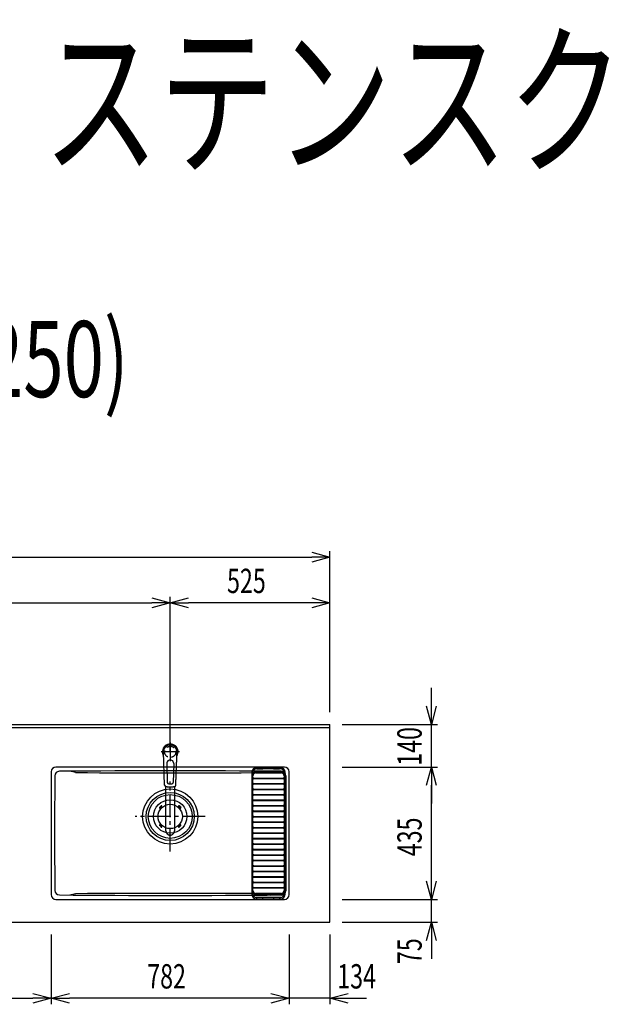
# Model space of a CAD drawing. Extents: x -4495 to 19780, y 852 to 13767.
# Drawn here: x 2780 to 4705, y 10530 to 13767 of the extents above; entities that cross this region are included whole.
import ezdxf
from ezdxf.enums import TextEntityAlignment as Align

# ---------------------------------------------------------------- set-up
doc = ezdxf.new("R2010")
doc.units = 0
doc.header["$LTSCALE"] = 100
doc.header["$PDMODE"] = 3
doc.linetypes.add('CENTER2', pattern=[1.125, 0.75, -0.125, 0.125, -0.125])
doc.linetypes.add('HIDDEN', pattern=[0.375, 0.25, -0.125])
doc.layers.get('0').update_dxf_attribs({"linetype": 'CONTINUOUS'})
doc.layers.get('DEFPOINTS').update_dxf_attribs({"linetype": 'CONTINUOUS'})
for name, color, linetype in [('0_PLANE', 7, 'CONTINUOUS'), ('CEN', 2, 'CENTER2'), ('DIM', 1, 'CONTINUOUS'), ('DIMTEXT', 7, 'CONTINUOUS'), ('HID', 3, 'HIDDEN'), ('THN', 4, 'CONTINUOUS')]:
    doc.layers.add(name, color=color, linetype=linetype)
doc.styles.get("Standard").update_dxf_attribs({"font": 'TXT.shx', "width": 0.7, "bigfont": 'BIGFONT.shx'})
doc.dimstyles.get("Standard").update_dxf_attribs({"dimscale": 40, "dimtxt": 2, "dimasz": 1.5, "dimexe": 0.5, "dimexo": 1, "dimgap": 0.8, "dimtad": 1, "dimblk": 'OPEN30', "dimcen": 0, "dimclrd": 1, "dimclre": 1, "dimclrt": 7, "dimazin": 3, "dimtm": 0.5, "dimtfac": 1, "dimtmove": 0, "dimatfit": 3})

# ---------------------------------------------------------------- blocks, each defined once
blk = doc.blocks.new('_OPEN30')
at = {"color": 0, "linetype": 'BYBLOCK'}
for p, q in [((-1, 0.268), (0, 0)), ((0, 0), (-1, -0.268)), ((0, 0), (-1, 0))]:
    blk.add_line(p, q, dxfattribs=at)
blk = doc.blocks.new('*D126')
at = {"layer": 'DEFPOINTS', "color": 0}
for p in [(3800, 12000), (1550, 11450), (3800, 11450)]:
    blk.add_point(p, dxfattribs=at)
at = {"layer": 'DIM', "color": 1}
for p, q in [((1550, 11490), (1550, 12020)), ((3800, 11490), (3800, 12020)), ((1610, 12000), (3740, 12000))]:
    blk.add_line(p, q, dxfattribs=at)
at = {"layer": 'DIM', "color": 1, "xscale": 60, "yscale": 60, "zscale": 60, "rotation": 180}
blk.add_blockref('_OPEN30', (1550, 12000), dxfattribs=at)
at = {"layer": 'DIM', "color": 1, "xscale": 60, "yscale": 60, "zscale": 60}
blk.add_blockref('_OPEN30', (3800, 12000), dxfattribs=at)
at = {"layer": 'DIM', "color": 7, "linetype": 'CONTINUOUS', "width": 0.7}
blk.add_text('2250', height=80, dxfattribs=at).set_placement((2577, 12032))
blk = doc.blocks.new('*D133')
at = {"layer": 'DEFPOINTS', "color": 0}
for p in [(3275, 11850), (1550, 11490), (3275, 11320.6)]:
    blk.add_point(p, dxfattribs=at)
at = {"layer": 'DIM', "color": 1}
for p, q in [((1550, 11530), (1550, 11870)), ((1610, 11850), (3215, 11850)), ((3275, 11360.6), (3275, 11870))]:
    blk.add_line(p, q, dxfattribs=at)
at = {"layer": 'DIM', "color": 1, "xscale": 60, "yscale": 60, "zscale": 60, "rotation": 180}
blk.add_blockref('_OPEN30', (1550, 11850), dxfattribs=at)
at = {"layer": 'DIM', "color": 1, "xscale": 60, "yscale": 60, "zscale": 60}
blk.add_blockref('_OPEN30', (3275, 11850), dxfattribs=at)
at = {"layer": 'DIM', "color": 7, "linetype": 'CONTINUOUS', "width": 0.7}
blk.add_text('1725', height=80, dxfattribs=at).set_placement((2318.1, 11882))
blk = doc.blocks.new('*D134')
at = {"layer": 'DEFPOINTS', "color": 0}
for p in [(3275, 11850), (3800, 11450), (3275, 11320.6)]:
    blk.add_point(p, dxfattribs=at)
at = {"layer": 'DIM', "color": 1}
for p, q in [((3275, 11360.6), (3275, 11870)), ((3740, 11850), (3335, 11850)), ((3800, 11490), (3800, 11870))]:
    blk.add_line(p, q, dxfattribs=at)
at = {"layer": 'DIM', "color": 1, "xscale": 60, "yscale": 60, "zscale": 60, "rotation": 180}
blk.add_blockref('_OPEN30', (3275, 11850), dxfattribs=at)
at = {"layer": 'DIM', "color": 1, "xscale": 60, "yscale": 60, "zscale": 60}
blk.add_blockref('_OPEN30', (3800, 11850), dxfattribs=at)
at = {"layer": 'DIM', "color": 7, "linetype": 'CONTINUOUS', "width": 0.7}
blk.add_text('525', height=80, dxfattribs=at).set_placement((3461.8, 11882))
blk = doc.blocks.new('KM5011TEC_平面_')
for p, q in [((-18.2, -109.1), (-22.5, 0)), ((-11.5, -38.3), (-9.6, -100.3)), ((11.5, -38.3), (9.6, -100.3))]:
    blk.add_line(p, q)
at = {"linetype": 'CONTINUOUS'}
for p, q in [((-14, -259.6), (-14, -114)), ((14, -114), (14, -259.6))]:
    blk.add_line(p, q, dxfattribs=at)
for points in [[(22.5, 0), (22.1, 4.4), (20.8, 8.6), (18.7, 12.5), (15.9, 15.9), (12.5, 18.7), (8.6, 20.8), (4.4, 22), (0, 22.5), (-4.4, 22), (-8.6, 20.8), (-12.5, 18.7), (-15.9, 15.9), (-18.7, 12.5), (-20.8, 8.6), (-22.1, 4.4), (-22.5, 0)], [(18.2, -109.1), (18.2, -108.4), (18.2, -107.7), (18.3, -107.1), (18.3, -106.4), (18.3, -105.7), (18.4, -105), (18.4, -104.2), (18.5, -103.5), (18.5, -102.8), (18.5, -102), (18.6, -101.3), (18.6, -100.5), (18.6, -99.8), (18.7, -99), (18.7, -98.2), (18.7, -97.4), (18.8, -96.6), (18.8, -95.8), (18.8, -95), (18.9, -94.2), (18.9, -93.4), (19, -92.5), (19, -91.7), (19, -90.9), (19.1, -90), (19.1, -89.2), (19.1, -88.3), (19.2, -87.4), (19.2, -86.6), (19.2, -85.7), (19.3, -84.8), (19.3, -83.9), (19.4, -83), (19.4, -82.1), (19.4, -81.2), (19.5, -80.3), (19.5, -79.4), (19.5, -78.5), (19.6, -77.6), (19.6, -76.7), (19.6, -75.8), (19.7, -74.9), (19.7, -73.9), (19.7, -73), (19.8, -72.1), (19.8, -71.1), (19.9, -70.2), (19.9, -69.3), (19.9, -68.3), (20, -67.4), (20, -66.5), (20, -65.5), (20.1, -64.6), (20.1, -63.6), (20.1, -62.7), (20.2, -61.7), (20.2, -60.8), (20.3, -59.8), (20.3, -58.9), (20.3, -57.9), (20.4, -57), (20.4, -56), (20.4, -55.1), (20.5, -54.1), (20.5, -53.2), (20.5, -52.2), (20.6, -51.3), (20.6, -50.3), (20.6, -49.4), (20.7, -48.4), (20.7, -47.5), (20.8, -46.5), (20.8, -45.6), (20.8, -44.6), (20.9, -43.7), (20.9, -42.7), (20.9, -41.8), (21, -40.8), (21, -39.9), (21, -38.9), (21.1, -38), (21.1, -37), (21.2, -36.1), (21.2, -35.1), (21.2, -34.2), (21.3, -33.2), (21.3, -32.3), (21.3, -31.3), (21.4, -30.4), (21.4, -29.4), (21.4, -28.5), (21.5, -27.5), (21.5, -26.6), (21.5, -25.6), (21.6, -24.7), (21.6, -23.7), (21.7, -22.8), (21.7, -21.8), (21.7, -20.9), (21.8, -19.9), (21.8, -19), (21.8, -18), (21.9, -17.1), (21.9, -16.1), (21.9, -15.2), (22, -14.2), (22, -13.3), (22, -12.3), (22.1, -11.4), (22.1, -10.4), (22.2, -9.5), (22.2, -8.5), (22.2, -7.6), (22.3, -6.6), (22.3, -5.7), (22.3, -4.7), (22.4, -3.8), (22.4, -2.8), (22.4, -1.8), (22.5, 0)], [(-13.9, -114), (-13.6, -114.1), (-13.3, -114.1), (-13, -114.1), (-12.7, -114.2), (-12.4, -114.2), (-12.1, -114.3), (-11.8, -114.3), (-11.5, -114.3), (-11.3, -114.4), (-11, -114.4), (-10.7, -114.4), (-10.4, -114.5), (-10.1, -114.5), (-9.8, -114.5), (-9.5, -114.6), (-9.2, -114.6), (-8.9, -114.6), (-8.7, -114.6), (-8.4, -114.7), (-8.1, -114.7), (-7.8, -114.7), (-7.5, -114.7), (-7.2, -114.8), (-6.9, -114.8), (-6.6, -114.8), (-6.3, -114.8), (-6.1, -114.8), (-5.8, -114.9), (-5.5, -114.9), (-5.2, -114.9), (-4.9, -114.9), (-4.6, -114.9), (-4.3, -114.9), (-4, -115), (-3.8, -115), (-3.5, -115), (-3.2, -115), (-2.9, -115), (-2.6, -115), (-2.3, -115), (-2, -115), (-1.7, -115), (-1.4, -115), (-1.2, -115), (-0.9, -115), (-0.6, -115), (-0.3, -115), (0, -115)], [(0, -115), (0.1, -115), (0.2, -115), (0.3, -115), (0.4, -115), (0.5, -115), (0.7, -115), (0.8, -115), (0.9, -115), (1, -115), (1.1, -115), (1.2, -115), (1.3, -115), (1.4, -115), (1.5, -115), (1.6, -115), (1.7, -115), (1.8, -115), (2, -115), (2.1, -115), (2.2, -115), (2.3, -115), (2.4, -115), (2.5, -115), (2.6, -115), (2.7, -115), (2.8, -115), (2.9, -115), (3, -115), (3.2, -115), (3.3, -115), (3.4, -115), (3.5, -115), (3.6, -115), (3.7, -115), (3.8, -115), (3.9, -115), (4, -115), (4.1, -114.9), (4.2, -114.9), (4.3, -114.9), (4.5, -114.9), (4.6, -114.9), (4.7, -114.9), (4.8, -114.9), (4.9, -114.9), (5, -114.9), (5.1, -114.9), (5.2, -114.9), (5.3, -114.9), (5.4, -114.9), (5.5, -114.9), (5.6, -114.9), (5.8, -114.9), (5.9, -114.9), (6, -114.8), (6.1, -114.8), (6.2, -114.8), (6.3, -114.8), (6.4, -114.8), (6.5, -114.8), (6.6, -114.8), (6.7, -114.8), (6.8, -114.8), (6.9, -114.8), (7.1, -114.8), (7.2, -114.8), (7.3, -114.8), (7.4, -114.7), (7.5, -114.7), (7.6, -114.7), (7.7, -114.7), (7.8, -114.7), (7.9, -114.7), (8, -114.7), (8.1, -114.7), (8.2, -114.7), (8.4, -114.7), (8.5, -114.7), (8.6, -114.6), (8.7, -114.6), (8.8, -114.6), (8.9, -114.6), (9, -114.6), (9.1, -114.6), (9.2, -114.6), (9.3, -114.6), (9.4, -114.6), (9.5, -114.6), (9.7, -114.5), (9.8, -114.5), (9.9, -114.5), (10, -114.5), (10.1, -114.5), (10.2, -114.5), (10.3, -114.5), (10.4, -114.5), (10.5, -114.5), (10.6, -114.4), (10.7, -114.4), (10.8, -114.4), (11, -114.4), (11.1, -114.4), (11.2, -114.4), (11.3, -114.4), (11.4, -114.4), (11.5, -114.3), (11.6, -114.3), (11.7, -114.3), (11.8, -114.3), (11.9, -114.3), (12, -114.3), (12.1, -114.3), (12.2, -114.2), (12.4, -114.2), (12.5, -114.2), (12.6, -114.2), (12.7, -114.2), (12.8, -114.2), (12.9, -114.2), (13, -114.1), (13.1, -114.1), (13.2, -114.1), (13.3, -114.1), (13.4, -114.1), (13.5, -114.1), (13.6, -114.1), (13.8, -114), (13.9, -114)]]:
    blk.add_lwpolyline(points)
blk.add_lwpolyline([(-14, -259.6), (-13.7, -262.3), (-12.9, -264.9), (-11.6, -267.3), (-9.9, -269.4), (-7.8, -271.2), (-5.4, -272.5), (-2.7, -273.3), (0, -273.5), (2.7, -273.3), (5.4, -272.5), (7.8, -271.2), (9.9, -269.4), (11.6, -267.3), (12.9, -264.9), (13.7, -262.3), (14, -259.6)], dxfattribs=at)
for centre, radius, start, end in [((0, 0), 26, 327.7538, 212.4285), ((0, -38), 11.5, 358.4, 181.5967), ((-13.2, -109.1), 5, 179.4627, 261.9904), ((-4.6, -100.2), 5, 181.6, 266.4638), ((0, -25.3), 80, 266.4638, 273.5362), ((4.6, -100.2), 5, 273.5362, 358.4), ((13.2, -109.1), 5, 278.0101, 0.5272)]:
    blk.add_arc(centre, radius, start, end)
blk.add_arc((0, -259.9), 14, 178.7487, 1.2513, dxfattribs=at)
at = {"layer": 'CEN'}
for p, q in [((30, 0), (-30, 0)), ((0, 31), (0, -31))]:
    blk.add_line(p, q, dxfattribs=at)
blk = doc.blocks.new('*D352')
at = {"layer": 'DEFPOINTS', "color": 0}
for p in [(2300, 10800), (2884, 10800), (2884, 10550)]:
    blk.add_point(p, dxfattribs=at)
at = {"layer": 'DIM', "color": 1}
for p, q in [((2300, 10760), (2300, 10530)), ((2884, 10760), (2884, 10530)), ((2360, 10550), (2824, 10550))]:
    blk.add_line(p, q, dxfattribs=at)
at = {"layer": 'DIM', "color": 1, "xscale": 60, "yscale": 60, "zscale": 60, "rotation": 180}
blk.add_blockref('_OPEN30', (2300, 10550), dxfattribs=at)
at = {"layer": 'DIM', "color": 1, "xscale": 60, "yscale": 60, "zscale": 60}
blk.add_blockref('_OPEN30', (2884, 10550), dxfattribs=at)
at = {"layer": 'DIM', "color": 7, "linetype": 'CONTINUOUS', "width": 0.7}
blk.add_text('584', height=80, dxfattribs=at).set_placement((2516.6, 10582))
blk = doc.blocks.new('*D353')
at = {"layer": 'DEFPOINTS', "color": 0}
for p in [(3666, 10800), (3800, 10800), (3666, 10550)]:
    blk.add_point(p, dxfattribs=at)
at = {"layer": 'DIM', "color": 1}
for p, q in [((3666, 10760), (3666, 10530)), ((3800, 10760), (3800, 10530)), ((3606, 10550), (3546, 10550)), ((3800, 10550), (3666, 10550)), ((3860, 10550), (3920, 10550))]:
    blk.add_line(p, q, dxfattribs=at)
at = {"layer": 'DIM', "color": 1, "xscale": 60, "yscale": 60, "zscale": 60}
blk.add_blockref('_OPEN30', (3666, 10550), dxfattribs=at)
at = {"layer": 'DIM', "color": 1, "xscale": 60, "yscale": 60, "zscale": 60, "rotation": 180}
blk.add_blockref('_OPEN30', (3800, 10550), dxfattribs=at)
at = {"layer": 'DIM', "color": 7, "linetype": 'CONTINUOUS', "width": 0.7}
blk.add_text('134', height=80, dxfattribs=at).set_placement((3823.9, 10582))
blk = doc.blocks.new('*D354')
at = {"layer": 'DEFPOINTS', "color": 0}
for p in [(2884, 10800), (3666, 10800), (2884, 10550)]:
    blk.add_point(p, dxfattribs=at)
at = {"layer": 'DIM', "color": 1}
for p, q in [((2884, 10760), (2884, 10530)), ((3666, 10760), (3666, 10530)), ((3606, 10550), (2944, 10550))]:
    blk.add_line(p, q, dxfattribs=at)
at = {"layer": 'DIM', "color": 1, "xscale": 60, "yscale": 60, "zscale": 60, "rotation": 180}
blk.add_blockref('_OPEN30', (2884, 10550), dxfattribs=at)
at = {"layer": 'DIM', "color": 1, "xscale": 60, "yscale": 60, "zscale": 60}
blk.add_blockref('_OPEN30', (3666, 10550), dxfattribs=at)
at = {"layer": 'DIM', "color": 7, "linetype": 'CONTINUOUS', "width": 0.7}
blk.add_text('782', height=80, dxfattribs=at).set_placement((3199.5, 10582))
blk = doc.blocks.new('*D355')
at = {"layer": 'DEFPOINTS', "color": 0}
for p in [(3800, 10875), (4133.4, 10875), (3800, 10800)]:
    blk.add_point(p, dxfattribs=at)
at = {"layer": 'DIM', "color": 1}
for p, q in [((4133.4, 10935), (4133.4, 10995)), ((3840, 10875), (4153.4, 10875)), ((4133.4, 10800), (4133.4, 10875)), ((3840, 10800), (4153.4, 10800)), ((4133.4, 10740), (4133.4, 10680))]:
    blk.add_line(p, q, dxfattribs=at)
at = {"layer": 'DIM', "color": 1, "xscale": 60, "yscale": 60, "zscale": 60}
for p, rotation in [((4133.4, 10875), 270), ((4133.4, 10800), 90)]:
    blk.add_blockref('_OPEN30', p, dxfattribs=dict(at, rotation=rotation))
at = {"layer": 'DIM', "color": 7, "linetype": 'CONTINUOUS', "width": 0.7}
blk.add_text('75', height=80, rotation=90, dxfattribs=at).set_placement((4101.4, 10662.3))
blk = doc.blocks.new('*D356')
at = {"layer": 'DEFPOINTS', "color": 0}
for p in [(3800, 11310), (4133.4, 11310), (3800, 10875)]:
    blk.add_point(p, dxfattribs=at)
at = {"layer": 'DIM', "color": 1}
for p, q in [((3840, 11310), (4153.4, 11310)), ((4133.4, 10935), (4133.4, 11250)), ((3840, 10875), (4153.4, 10875))]:
    blk.add_line(p, q, dxfattribs=at)
at = {"layer": 'DIM', "color": 1, "xscale": 60, "yscale": 60, "zscale": 60}
for p, rotation in [((4133.4, 11310), 90), ((4133.4, 10875), 270)]:
    blk.add_blockref('_OPEN30', p, dxfattribs=dict(at, rotation=rotation))
at = {"layer": 'DIM', "color": 7, "linetype": 'CONTINUOUS', "width": 0.7}
blk.add_text('435', height=80, rotation=90, dxfattribs=at).set_placement((4101.4, 11016.8))
blk = doc.blocks.new('*D357')
at = {"layer": 'DEFPOINTS', "color": 0}
for p in [(3800, 11450), (4133.4, 11450), (3800, 11310)]:
    blk.add_point(p, dxfattribs=at)
at = {"layer": 'DIM', "color": 1}
for p, q in [((4133.4, 11510), (4133.4, 11570)), ((3840, 11450), (4153.4, 11450)), ((4133.4, 11310), (4133.4, 11450)), ((3840, 11310), (4153.4, 11310)), ((4133.4, 11250), (4133.4, 11190))]:
    blk.add_line(p, q, dxfattribs=at)
at = {"layer": 'DIM', "color": 1, "xscale": 60, "yscale": 60, "zscale": 60}
for p, rotation in [((4133.4, 11450), 270), ((4133.4, 11310), 90)]:
    blk.add_blockref('_OPEN30', p, dxfattribs=dict(at, rotation=rotation))
at = {"layer": 'DIM', "color": 7, "linetype": 'CONTINUOUS', "width": 0.7}
blk.add_text('140', height=80, rotation=90, dxfattribs=at).set_placement((4101.4, 11314.3))
blk = doc.blocks.new('ｽﾃﾝｽｸｴｱﾏﾙﾁｼﾝｸ_洗剤ﾊﾞｽｹｯﾄ')
at = {"layer": 'THN'}
for p, q in [((268, 146), (268, -255.5)), ((272, -256), (272, 146)), ((365, 145.8), (281, 145.8)), ((281, 143.3), (365, 143.3)), ((363, 156.5), (282, 156.5)), ((283, 160.5), (363, 160.5)), ((284.2, 155.5), (284.2, 161.5)), ((284.2, 161.5), (304.2, 161.5)), ((304.2, 155.5), (284.2, 155.5)), ((304.2, 155.5), (304.2, 161.5)), ((339.2, 161.5), (359.2, 161.5)), ((339.2, 155.5), (339.2, 161.5)), ((359.2, 155.5), (339.2, 155.5)), ((359.2, 161.5), (359.2, 155.5)), ((359.2, 155.5), (359.2, 161.5)), ((374, 146), (374, -70.4)), ((378, -255.5), (378, 146)), ((380, 134), (380, -244)), ((272, 125), (272, 125)), ((272, 107), (272, 107)), ((273, 126.3), (373, 126.3)), ((373, 123.8), (273, 123.8)), ((273, 108.3), (373, 108.3)), ((373, 105.8), (273, 105.8)), ((276, 123.8), (276, 126.3)), ((276, 105.8), (276, 108.3)), ((370, 123.8), (370, 126.3)), ((370, 105.8), (370, 108.3)), ((374, 125), (374, 125)), ((374, 107), (374, 107)), ((272, 89), (272, 89)), ((272, 71), (272, 71)), ((273, 90.3), (373, 90.3)), ((373, 87.8), (273, 87.8)), ((273, 72.3), (373, 72.3)), ((373, 69.8), (273, 69.8)), ((276, 87.8), (276, 90.3)), ((276, 69.8), (276, 72.3)), ((370, 87.8), (370, 90.3)), ((370, 69.8), (370, 72.3)), ((374, 89), (374, 89)), ((374, 71), (374, 71)), ((272, 53), (272, 53)), ((272, 35), (272, 35)), ((273, 54.3), (373, 54.3)), ((373, 51.8), (273, 51.8)), ((273, 36.3), (373, 36.3)), ((373, 33.8), (273, 33.8)), ((276, 51.8), (276, 54.3)), ((276, 33.8), (276, 36.3)), ((370, 51.8), (370, 54.3)), ((370, 33.8), (370, 36.3)), ((374, 53), (374, 53)), ((374, 35), (374, 35)), ((272, 17), (272, 17)), ((273, 18.3), (373, 18.3)), ((373, 15.8), (273, 15.8)), ((273, 0.3), (373, 0.3)), ((276, 15.8), (276, 18.3)), ((276, -2.2), (276, 0.3)), ((370, 15.8), (370, 18.3)), ((370, -2.2), (370, 0.3)), ((374, 17), (374, 17)), ((272, -1), (272, -1)), ((272, -19), (272, -19)), ((373, -2.2), (273, -2.2)), ((273, -17.7), (373, -17.7)), ((373, -20.2), (273, -20.2)), ((276, -20.2), (276, -17.7)), ((370, -20.2), (370, -17.7)), ((374, -1), (374, -1)), ((374, -19), (374, -19)), ((272, -37), (272, -37)), ((272, -55), (272, -55)), ((273, -35.7), (373, -35.7)), ((373, -38.2), (273, -38.2)), ((273, -53.7), (373, -53.7)), ((373, -56.2), (273, -56.2)), ((276, -38.2), (276, -35.7)), ((276, -56.2), (276, -53.7)), ((370, -38.2), (370, -35.7)), ((370, -56.2), (370, -53.7)), ((374, -37), (374, -37)), ((374, -55), (374, -55)), ((272, -73), (272, -73)), ((272, -91), (272, -91)), ((273, -71.7), (372.7, -71.7)), ((372.7, -74.2), (273, -74.2)), ((273, -89.7), (373, -89.7)), ((373, -92.2), (273, -92.2)), ((276, -74.2), (276, -71.7)), ((276, -92.2), (276, -89.7)), ((370, -74.2), (370, -71.7)), ((370, -92.2), (370, -89.7)), ((374, -73), (374, -73)), ((374, -75.2), (374, -256.2)), ((374, -91), (374, -91)), ((272, -109), (272, -109)), ((272, -127), (272, -127)), ((273, -107.7), (373, -107.7)), ((373, -110.2), (273, -110.2)), ((273, -125.7), (373, -125.7)), ((373, -128.2), (273, -128.2)), ((276, -110.2), (276, -107.7)), ((276, -128.2), (276, -125.7)), ((370, -110.2), (370, -107.7)), ((370, -128.2), (370, -125.7)), ((374, -109), (374, -109)), ((374, -127), (374, -127)), ((272, -145), (272, -145)), ((273, -143.7), (373, -143.7)), ((373, -146.2), (273, -146.2)), ((273, -161.7), (373, -161.7)), ((276, -146.2), (276, -143.7)), ((276, -164.2), (276, -161.7)), ((370, -146.2), (370, -143.7)), ((370, -164.2), (370, -161.7)), ((374, -145), (374, -145)), ((272, -163), (272, -163)), ((272, -181), (272, -181)), ((373, -164.2), (273, -164.2)), ((273, -179.7), (373, -179.7)), ((373, -182.2), (273, -182.2)), ((276, -182.2), (276, -179.7)), ((370, -182.2), (370, -179.7)), ((374, -163), (374, -163)), ((374, -181), (374, -181)), ((272, -199), (272, -199)), ((272, -217), (272, -217)), ((273, -197.7), (373, -197.7)), ((373, -200.2), (273, -200.2)), ((273, -215.7), (373, -215.7)), ((373, -218.2), (273, -218.2)), ((276, -200.2), (276, -197.7)), ((276, -218.2), (276, -215.7)), ((370, -200.2), (370, -197.7)), ((370, -218.2), (370, -215.7)), ((374, -199), (374, -199)), ((374, -217), (374, -217)), ((272, -235), (272, -235)), ((273, -233.7), (373, -233.7)), ((373, -236.2), (273, -236.2)), ((276, -236.2), (276, -233.7)), ((365, -253.2), (281, -253.2)), ((281, -255.7), (365, -255.7)), ((370, -236.2), (370, -233.7)), ((374, -235), (374, -235)), ((363, -266.5), (282, -266.5)), ((283, -270.5), (363, -270.5)), ((284.7, -271.5), (284.7, -265.5)), ((284.7, -265.5), (304.7, -265.5)), ((304.7, -271.5), (284.7, -271.5)), ((304.7, -271.5), (304.7, -265.5)), ((339.7, -265.5), (359.7, -265.5)), ((339.7, -265.5), (339.7, -271.5)), ((359.7, -271.5), (339.7, -271.5)), ((359.7, -265.5), (359.7, -271.5))]:
    blk.add_line(p, q, dxfattribs=at)
for centre, radius, start, end in [((283, 145.5), 15, 90, 180), ((283, 145.5), 11, 90, 180), ((281, 134.5), 11.2, 90, 142.9706), ((281, 134.5), 8.75, 90, 180), ((363, 145.5), 15, 0, 90), ((363, 145.5), 11, 0, 90), ((365, 134), 15, 0, 90), ((365, 134.5), 11.2, 36.0798, 90), ((365, 134.5), 8.75, 0, 90), ((273.3, 125), 1.25, 359.3694, 180.0033), ((273.3, 125), 1.25, 180.0033, 359.3694), ((273.3, 107), 1.25, 359.3694, 180.0033), ((273.3, 107), 1.25, 180.0033, 359.3694), ((372.7, 125), 1.25, 359.9967, 180.6306), ((372.7, 125), 1.25, 180.6306, 359.9967), ((372.7, 107), 1.25, 359.9967, 180.6306), ((372.7, 107), 1.25, 180.6306, 359.9967), ((273.3, 89), 1.25, 359.3694, 180.0033), ((273.3, 89), 1.25, 180.0033, 359.3694), ((273.3, 71), 1.25, 359.3694, 180.0033), ((273.3, 71), 1.25, 180.0033, 359.3694), ((372.7, 89), 1.25, 359.9967, 180.6306), ((372.7, 89), 1.25, 180.6306, 359.9967), ((372.7, 71), 1.25, 359.9967, 180.6306), ((372.7, 71), 1.25, 180.6306, 359.9967), ((273.3, 53), 1.25, 359.3694, 180.0033), ((273.3, 53), 1.25, 180.0033, 359.3694), ((273.3, 35), 1.25, 359.3694, 180.0033), ((273.3, 35), 1.25, 180.0033, 359.3694), ((372.7, 53), 1.25, 359.9967, 180.6306), ((372.7, 53), 1.25, 180.6306, 359.9967), ((372.7, 35), 1.25, 359.9967, 180.6306), ((372.7, 35), 1.25, 180.6306, 359.9967), ((273.3, 17), 1.25, 359.3694, 180.0033), ((273.3, 17), 1.25, 180.0033, 359.3694), ((273.3, -1), 1.25, 359.3694, 180.0033), ((372.7, 17), 1.25, 359.9967, 180.6306), ((372.7, 17), 1.25, 180.6306, 359.9967), ((372.7, -1), 1.25, 359.9967, 180.6306), ((273.3, -1), 1.25, 180.0033, 359.3694), ((273.3, -19), 1.25, 359.3694, 180.0033), ((273.3, -19), 1.25, 180.0033, 359.3694), ((372.7, -1), 1.25, 180.6306, 359.9967), ((372.7, -19), 1.25, 359.9967, 180.6306), ((372.7, -19), 1.25, 180.6306, 359.9967), ((273.3, -37), 1.25, 359.3694, 180.0033), ((273.3, -37), 1.25, 180.0033, 359.3694), ((273.3, -55), 1.25, 359.3694, 180.0033), ((273.3, -55), 1.25, 180.0033, 359.3694), ((372.7, -37), 1.25, 359.9967, 180.6306), ((372.7, -37), 1.25, 180.6306, 359.9967), ((372.7, -55), 1.25, 359.9967, 180.6306), ((372.7, -55), 1.25, 180.6306, 359.9967), ((273.3, -73), 1.25, 359.3694, 180.0033), ((273.3, -73), 1.25, 180.0033, 359.3694), ((273.3, -91), 1.25, 359.3694, 180.0033), ((273.3, -91), 1.25, 180.0033, 359.3694), ((372.7, -73), 1.25, 359.9967, 180.6306), ((372.7, -73), 1.25, 180.6306, 359.9967), ((372.7, -91), 1.25, 359.9967, 180.6306), ((372.7, -91), 1.25, 180.6306, 359.9967), ((273.3, -109), 1.25, 359.3694, 180.0033), ((273.3, -109), 1.25, 180.0033, 359.3694), ((273.3, -127), 1.25, 359.3694, 180.0033), ((273.3, -127), 1.25, 180.0033, 359.3694), ((372.7, -109), 1.25, 359.9967, 180.6306), ((372.7, -109), 1.25, 180.6306, 359.9967), ((372.7, -127), 1.25, 359.9967, 180.6306), ((372.7, -127), 1.25, 180.6306, 359.9967), ((273.3, -145), 1.25, 359.3694, 180.0033), ((273.3, -145), 1.25, 180.0033, 359.3694), ((273.3, -163), 1.25, 359.3694, 180.0033), ((372.7, -145), 1.25, 359.9967, 180.6306), ((372.7, -145), 1.25, 180.6306, 359.9967), ((372.7, -163), 1.25, 359.9967, 180.6306), ((273.3, -163), 1.25, 180.0033, 359.3694), ((273.3, -181), 1.25, 359.3694, 180.0033), ((273.3, -181), 1.25, 180.0033, 359.3694), ((372.7, -163), 1.25, 180.6306, 359.9967), ((372.7, -181), 1.25, 359.9967, 180.6306), ((372.7, -181), 1.25, 180.6306, 359.9967), ((273.3, -199), 1.25, 359.3694, 180.0033), ((273.3, -199), 1.25, 180.0033, 359.3694), ((273.3, -217), 1.25, 359.3694, 180.0033), ((273.3, -217), 1.25, 180.0033, 359.3694), ((372.7, -199), 1.25, 359.9967, 180.6306), ((372.7, -199), 1.25, 180.6306, 359.9967), ((372.7, -217), 1.25, 359.9967, 180.6306), ((372.7, -217), 1.25, 180.6306, 359.9967), ((283, -255.5), 15, 180, 270), ((281, -244.5), 11.3, 216.0798, 270), ((273.3, -235), 1.25, 359.3694, 180.0033), ((273.3, -235), 1.25, 180.0033, 359.3694), ((283, -255.5), 11, 180, 270), ((281, -244.5), 8.75, 180, 270), ((363, -255.5), 15, 270, 0), ((363, -255.5), 11, 270, 0), ((365, -244), 15, 270, 0), ((365, -244.5), 8.75, 270, 0), ((365, -244.5), 11.3, 270, 322.9388), ((372.7, -235), 1.25, 359.9967, 180.6306), ((372.7, -235), 1.25, 180.6306, 359.9967)]:
    blk.add_arc(centre, radius, start, end, dxfattribs=at)
blk = doc.blocks.new('A$C3DD7193B')
for p, q in [((-32.3, 32.3), (-29.8, 34.7)), ((-30.1, 30.1), (-27.7, 32.6)), ((30.1, 30.1), (27.7, 32.6)), ((32.3, 32.3), (29.8, 34.7)), ((-32.3, 32.3), (-34.7, 29.8)), ((-30.1, 30.1), (-32.6, 27.7)), ((30.1, 30.1), (32.6, 27.7)), ((32.3, 32.3), (34.7, 29.8)), ((-32.3, -32.3), (-34.7, -29.8)), ((-30.1, -30.1), (-32.6, -27.7)), ((-32.3, -32.3), (-29.8, -34.7)), ((-30.1, -30.1), (-27.7, -32.6)), ((30.1, -30.1), (27.7, -32.6)), ((32.3, -32.3), (29.8, -34.7)), ((30.1, -30.1), (32.6, -27.7)), ((32.3, -32.3), (34.7, -29.8))]:
    blk.add_line(p, q)
for radius in [72, 55, 40]:
    blk.add_circle((0, 0), radius)
for centre, start, end in [((-28.7, 33.7), 315, 135), ((28.7, 33.7), 44.9999, 225), ((-33.7, 28.7), 135.0001, 315), ((33.7, 28.7), 225.0001, 44.9999), ((-33.7, -28.7), 45, 225), ((33.7, -28.7), 315, 134.9999), ((-28.7, -33.7), 225.0002, 45), ((28.7, -33.7), 135, 314.9999)]:
    blk.add_arc(centre, 1.5, start, end)

msp = doc.modelspace()

# ---------------------------------------------------------------- linework, layer by layer
for p, q in [((1550, 11450), (3800, 11450)), ((1550, 11440), (3800, 11440)), ((2963.527, 11291.886), (2945.277, 11296.223)), ((3586.473, 11291.886), (3604.723, 11296.223)), ((2963.527, 10893.614), (2945.277, 10889.277)), ((3586.473, 10893.614), (3604.723, 10889.277)), ((1550, 10800), (3800, 10800))]:
    msp.add_line(p, q)
at = {"color": 0}
msp.add_line((3800, 10800), (3800, 11450), dxfattribs=at)
msp.add_lwpolyline([(2899.5, 10875), (3650.5, 10875, 0.41421356), (3666, 10890.5), (3666, 11294.5, 0.41421356), (3650.5, 11310), (2899.5, 11310, 0.41421356), (2884, 11294.5), (2884, 10890.5, 0.41421356)], format="xyb", close=True)
for centre, radius, start, end in [((19895, 11092.75), 17000, 179.3650311, 180.6349689), ((2911.043, 11280.979), 15, 90.478887, 179.365031), ((3275, -32263.125), 43560.625, 89.5211128, 90.4788872), ((2945.046, 11295.25), 1, 76.629757, 90.868013), ((2964.683, 11296.75), 5, 256.629757, 270), ((3275, 107587.964), 96296.714, 269.8153637, 270.1846363), ((3585.317, 11296.75), 5, 270, 283.370243), ((3604.954, 11295.25), 1, 89.131987, 103.370243), ((3638.957, 11280.979), 15, 0.634969, 89.521113), ((-13345, 11092.75), 17000, 359.3650311, 0.6349689), ((2911.043, 10904.521), 15, 180.634969, 269.521113), ((3275, 54448.625), 43560.625, 269.5211128, 270.4788872), ((2945.046, 10890.25), 1, 269.131987, 283.370243), ((2964.683, 10888.75), 5, 90, 103.370243), ((3275, -85402.464), 96296.714, 89.8153637, 90.1846363), ((3585.317, 10888.75), 5, 76.629757, 90), ((3604.954, 10890.25), 1, 256.629757, 270.868013), ((3638.957, 10904.521), 15, 270.478887, 359.365031)]:
    msp.add_arc(centre, radius, start, end)
at = {"layer": '0_PLANE'}
for radius in [90.5, 79]:
    msp.add_circle((3275, 11147.5), radius, dxfattribs=at)
at = {"layer": 'CEN'}
for p, q in [((3275, 11032.434), (3275, 11262.566)), ((3390.066, 11147.5), (3159.934, 11147.5))]:
    msp.add_line(p, q, dxfattribs=at)
at = {"layer": 'HID'}
msp.add_circle((3275, 11360), 18.5, dxfattribs=at)

# ---------------------------------------------------------------- block references
msp.add_blockref('KM5011TEC_平面_', (3275, 11360))
at = {"layer": '0_PLANE'}
msp.add_blockref('A$C3DD7193B', (3275, 11147.5), dxfattribs=at)
at = {"layer": 'THN'}
msp.add_blockref('ｽﾃﾝｽｸｴｱﾏﾙﾁｼﾝｸ_洗剤ﾊﾞｽｹｯﾄ', (3275, 11147.5), dxfattribs=at)

# ---------------------------------------------------------------- texts
at = {"linetype": 'CONTINUOUS', "width": 0.7}
msp.add_text('■ \u3000I型\u3000人大（G2・3） × ステンスクエアマルチシンク', height=400, dxfattribs=at).set_placement((-2019.478, 13300))
at = {"layer": 'DIMTEXT', "width": 0.7}
msp.add_text('(W2250)', height=250, dxfattribs=at).set_placement((2687.5, 12526.412), align=Align.CENTER)

# ---------------------------------------------------------------- dimensions: what is measured, and where the dimension line sits
at = {"layer": 'DIM'}
for base, p1, p2, picture, middle in [((3800, 12000), (1550, 11450), (3800, 11450), '*D126', (2675, 12072)), ((3275, 11850), (1550, 11490), (3275, 11320.599), '*D133', (2412.5, 11922)), ((3275, 11850), (3800, 11450), (3275, 11320.599), '*D134', (3537.5, 11922)), ((2884, 10550), (2300, 10800), (2884, 10800), '*D352', (2592, 10622)), ((2884, 10550), (3666, 10800), (2884, 10800), '*D354', (3275, 10622))]:
    dim = msp.add_linear_dim(base=base, p1=p1, p2=p2, dimstyle='STANDARD', dxfattribs=at)
    dim.commit()
    dim.dimension.update_dxf_attribs({"geometry": picture, "text_midpoint": middle})
for base, p1, p2, picture, middle in [((4133.43, 11450), (3800, 11310), (3800.001, 11450), '*D357', (4133.43, 11375)), ((4133.43, 10875), (3800.001, 10800), (3800, 10875), '*D355', (4133.43, 10710))]:
    dim = msp.add_linear_dim(base=base, p1=p1, p2=p2, angle=90, dimstyle='STANDARD', dxfattribs=at)
    dim.commit()
    dim.dimension.update_dxf_attribs({"geometry": picture, "text_midpoint": middle, "dimtype": 160})
dim = msp.add_linear_dim(base=(4133.43, 11310), p1=(3800, 10875), p2=(3800, 11310), angle=90, dimstyle='STANDARD', dxfattribs=at)
dim.commit()
dim.dimension.update_dxf_attribs({"geometry": '*D356', "text_midpoint": (4061.43, 11092.5)})
dim = msp.add_linear_dim(base=(3666, 10550), p1=(3800.001, 10800), p2=(3666, 10800), dimstyle='STANDARD', dxfattribs=at)
dim.commit()
dim.dimension.update_dxf_attribs({"geometry": '*D353', "text_midpoint": (3890.001, 10550), "dimtype": 160})

doc.saveas('drawing.dxf')
